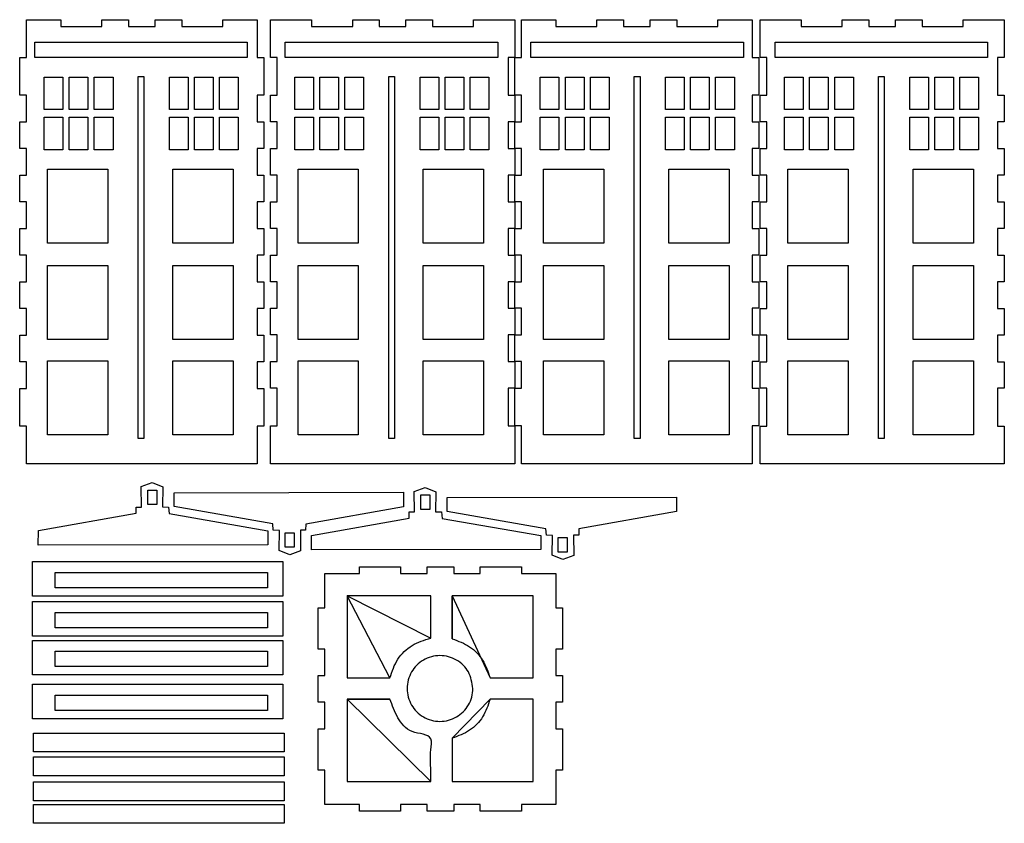
# Model space of a CAD drawing. Extents: x 9 to 1267, y 126 to 1152.
import ezdxf

# ---------------------------------------------------------------- set-up
doc = ezdxf.new("R2010")
doc.units = 0
doc.layers.get('0').update_dxf_attribs({"linetype": 'CONTINUOUS'})

msp = doc.modelspace()

# ---------------------------------------------------------------- linework, layer by layer
at = {"color": 7}
for points in [[(61.826895, 1151.683699), (61.826895, 1143.179755), (114.267883, 1143.179755), (114.267883, 1151.683699), (148.283659, 1151.683699), (148.283659, 1143.179755), (182.299435, 1143.179755), (182.299435, 1151.683699), (216.315211, 1151.683699), (216.315211, 1143.179755), (268.756195, 1143.179755), (268.756195, 1151.683699), (312.693243, 1151.683699), (312.693243, 1103.494683), (321.197187, 1103.494683), (321.197187, 1055.305667), (312.693243, 1055.305667), (312.693243, 1021.289891), (321.197187, 1021.289891), (321.197187, 987.274115), (312.693243, 987.274115), (312.693243, 953.258339), (321.197187, 953.258339), (321.197187, 919.242563), (312.693243, 919.242563), (312.693243, 885.226787), (321.197187, 885.226787), (321.197187, 851.211011), (312.693243, 851.211011), (312.693243, 817.195235), (321.197187, 817.195235), (321.197187, 783.179459), (312.693243, 783.179459), (312.693243, 749.163683), (321.197187, 749.163683), (321.197187, 715.147907), (312.693243, 715.147907), (312.693243, 681.132131), (321.197187, 681.132131), (321.197187, 632.943115), (312.693243, 632.943115), (312.693243, 584.754099), (17.889851, 584.754099), (17.889851, 632.943115), (9.385907, 632.943115), (9.385907, 681.132131), (17.889851, 681.132131), (17.889851, 715.147907), (9.385907, 715.147907), (9.385907, 749.163683), (17.889851, 749.163683), (17.889851, 783.179459), (9.385907, 783.179459), (9.385907, 817.195235), (17.889851, 817.195235), (17.889851, 851.211011), (9.385907, 851.211011), (9.385907, 885.226787), (17.889851, 885.226787), (17.889851, 919.242563), (9.385907, 919.242563), (9.385907, 953.258339), (17.889851, 953.258339), (17.889851, 987.274115), (9.385907, 987.274115), (9.385907, 1021.289891), (17.889851, 1021.289891), (17.889851, 1055.305667), (9.385907, 1055.305667), (9.385907, 1103.494683), (17.889851, 1103.494683), (17.889851, 1151.683699), (61.826895, 1151.683699)], [(329.811295, 1151.858253), (382.252283, 1151.858253), (382.252283, 1143.354309), (434.693271, 1143.354309), (434.693271, 1151.858253), (468.709047, 1151.858253), (468.709047, 1143.354309), (502.724823, 1143.354309), (502.724823, 1151.858253), (536.740599, 1151.858253), (536.740599, 1143.354309), (589.181583, 1143.354309), (589.181583, 1151.858253), (641.622575, 1151.858253), (641.622575, 1103.669237), (633.118631, 1103.669237), (633.118631, 1055.480221), (641.622575, 1055.480221), (641.622575, 1021.464445), (633.118631, 1021.464445), (633.118631, 987.448669), (641.622575, 987.448669), (641.622575, 953.432893), (633.118631, 953.432893), (633.118631, 919.417117), (641.622575, 919.417117), (641.622575, 885.401341), (633.118631, 885.401341), (633.118631, 851.385565), (641.622575, 851.385565), (641.622575, 817.369789), (633.118631, 817.369789), (633.118631, 783.354013), (641.622575, 783.354013), (641.622575, 749.338237), (633.118631, 749.338237), (633.118631, 715.322461), (641.622575, 715.322461), (641.622575, 681.306685), (633.118631, 681.306685), (633.118631, 633.117669), (641.622575, 633.117669), (641.622575, 584.928653), (329.811295, 584.928653), (329.811295, 633.117669), (338.315239, 633.117669), (338.315239, 681.306685), (329.811295, 681.306685), (329.811295, 715.322461), (338.315239, 715.322461), (338.315239, 749.338237), (329.811295, 749.338237), (329.811295, 783.354013), (338.315239, 783.354013), (338.315239, 817.369789), (329.811295, 817.369789), (329.811295, 851.385565), (338.315239, 851.385565), (338.315239, 885.401341), (329.811295, 885.401341), (329.811295, 919.417117), (338.315239, 919.417117), (338.315239, 953.432893), (329.811295, 953.432893), (329.811295, 987.448669), (338.315239, 987.448669), (338.315239, 1021.464445), (329.811295, 1021.464445), (329.811295, 1055.480221), (338.315239, 1055.480221), (338.315239, 1103.669237), (329.811295, 1103.669237), (329.811295, 1151.858253)], [(650.126519, 1151.858253), (694.063563, 1151.858253), (694.063563, 1143.354309), (746.504551, 1143.354309), (746.504551, 1151.858253), (780.520327, 1151.858253), (780.520327, 1143.354309), (814.536103, 1143.354309), (814.536103, 1151.858253), (848.551879, 1151.858253), (848.551879, 1143.354309), (900.992863, 1143.354309), (900.992863, 1151.858253), (944.929911, 1151.858253), (944.929911, 1103.669237), (953.433855, 1103.669237), (953.433855, 1055.480221), (944.929911, 1055.480221), (944.929911, 1021.464445), (953.433855, 1021.464445), (953.433855, 987.448669), (944.929911, 987.448669), (944.929911, 953.432893), (953.433855, 953.432893), (953.433855, 919.417117), (944.929911, 919.417117), (944.929911, 885.401341), (953.433855, 885.401341), (953.433855, 851.385565), (944.929911, 851.385565), (944.929911, 817.369789), (953.433855, 817.369789), (953.433855, 783.354013), (944.929911, 783.354013), (944.929911, 749.338237), (953.433855, 749.338237), (953.433855, 715.322461), (944.929911, 715.322461), (944.929911, 681.306685), (953.433855, 681.306685), (953.433855, 633.117669), (944.929911, 633.117669), (944.929911, 584.928653), (650.126519, 584.928653), (650.126519, 633.117669), (641.622575, 633.117669), (641.622575, 681.306685), (650.126519, 681.306685), (650.126519, 715.322461), (641.622575, 715.322461), (641.622575, 749.338237), (650.126519, 749.338237), (650.126519, 783.354013), (641.622575, 783.354013), (641.622575, 817.369789), (650.126519, 817.369789), (650.126519, 851.385565), (641.622575, 851.385565), (641.622575, 885.401341), (650.126519, 885.401341), (650.126519, 919.417117), (641.622575, 919.417117), (641.622575, 953.432893), (650.126519, 953.432893), (650.126519, 987.448669), (641.622575, 987.448669), (641.622575, 1021.464445), (650.126519, 1021.464445), (650.126519, 1055.480221), (641.622575, 1055.480221), (641.622575, 1103.669237), (650.126519, 1103.669237), (650.126519, 1151.858253)], [(1007.620748, 1151.743593), (1007.620748, 1143.239649), (1060.061736, 1143.239649), (1060.061736, 1151.743593), (1094.077512, 1151.743593), (1094.077512, 1143.239649), (1128.093288, 1143.239649), (1128.093288, 1151.743593), (1162.109064, 1151.743593), (1162.109064, 1143.239649), (1214.550048, 1143.239649), (1214.550048, 1151.743593), (1266.99104, 1151.743593), (1266.99104, 1103.554577), (1258.487096, 1103.554577), (1258.487096, 1055.365561), (1266.99104, 1055.365561), (1266.99104, 1021.349785), (1258.487096, 1021.349785), (1258.487096, 987.334009), (1266.99104, 987.334009), (1266.99104, 953.318233), (1258.487096, 953.318233), (1258.487096, 919.302457), (1266.99104, 919.302457), (1266.99104, 885.286681), (1258.487096, 885.286681), (1258.487096, 851.270905), (1266.99104, 851.270905), (1266.99104, 817.255129), (1258.487096, 817.255129), (1258.487096, 783.239353), (1266.99104, 783.239353), (1266.99104, 749.223577), (1258.487096, 749.223577), (1258.487096, 715.207801), (1266.99104, 715.207801), (1266.99104, 681.192025), (1258.487096, 681.192025), (1258.487096, 633.003009), (1266.99104, 633.003009), (1266.99104, 584.813993), (955.17976, 584.813993), (955.17976, 633.003009), (963.683704, 633.003009), (963.683704, 681.192025), (955.17976, 681.192025), (955.17976, 715.207801), (963.683704, 715.207801), (963.683704, 749.223577), (955.17976, 749.223577), (955.17976, 783.239353), (963.683704, 783.239353), (963.683704, 817.255129), (955.17976, 817.255129), (955.17976, 851.270905), (963.683704, 851.270905), (963.683704, 885.286681), (955.17976, 885.286681), (955.17976, 919.302457), (963.683704, 919.302457), (963.683704, 953.318233), (955.17976, 953.318233), (955.17976, 987.334009), (963.683704, 987.334009), (963.683704, 1021.349785), (955.17976, 1021.349785), (955.17976, 1055.365561), (963.683704, 1055.365561), (963.683704, 1103.554577), (955.17976, 1103.554577), (955.17976, 1151.743593), (1007.620748, 1151.743593)], [(28.675821, 1122.968491), (300.121621, 1122.968491), (300.121621, 1103.41352), (28.675821, 1103.41352), (28.675821, 1122.968491)], [(348.675901, 1122.968491), (620.121701, 1122.968491), (620.121701, 1103.41352), (348.675901, 1103.41352), (348.675901, 1122.968491)], [(662.275901, 1122.968491), (933.721701, 1122.968491), (933.721701, 1103.41352), (662.275901, 1103.41352), (662.275901, 1122.968491)], [(974.275901, 1122.968491), (1245.721701, 1122.968491), (1245.721701, 1103.41352), (974.275901, 1103.41352), (974.275901, 1122.968491)], [(40.717624, 1078.671332), (64.595996, 1078.671332), (64.595996, 1037.052356), (40.717624, 1037.052356), (40.717624, 1078.671332)], [(72.717621, 1078.671332), (96.595993, 1078.671332), (96.595993, 1037.052356), (72.717621, 1037.052356), (72.717621, 1078.671332)], [(104.717624, 1078.671332), (128.595996, 1078.671332), (128.595996, 1037.052356), (104.717624, 1037.052356), (104.717624, 1078.671332)], [(160.743504, 1079.2813), (168.117484, 1079.2813), (168.117484, 617.255228), (160.743504, 617.255228), (160.743504, 1079.2813)], [(200.717624, 1078.671332), (224.595996, 1078.671332), (224.595996, 1037.052356), (200.717624, 1037.052356), (200.717624, 1078.671332)], [(232.717624, 1078.671332), (256.595996, 1078.671332), (256.595996, 1037.052356), (232.717624, 1037.052356), (232.717624, 1078.671332)], [(264.717624, 1078.671332), (288.595996, 1078.671332), (288.595996, 1037.052356), (264.717624, 1037.052356), (264.717624, 1078.671332)], [(360.717704, 1078.671332), (384.596076, 1078.671332), (384.596076, 1037.052356), (360.717704, 1037.052356), (360.717704, 1078.671332)], [(392.717701, 1078.671332), (416.596073, 1078.671332), (416.596073, 1037.052356), (392.717701, 1037.052356), (392.717701, 1078.671332)], [(424.717704, 1078.671332), (448.596076, 1078.671332), (448.596076, 1037.052356), (424.717704, 1037.052356), (424.717704, 1078.671332)], [(480.743584, 1079.2813), (488.117564, 1079.2813), (488.117564, 617.255228), (480.743584, 617.255228), (480.743584, 1079.2813)], [(520.717704, 1078.671332), (544.596076, 1078.671332), (544.596076, 1037.052356), (520.717704, 1037.052356), (520.717704, 1078.671332)], [(552.717704, 1078.671332), (576.596076, 1078.671332), (576.596076, 1037.052356), (552.717704, 1037.052356), (552.717704, 1078.671332)], [(584.717704, 1078.671332), (608.596076, 1078.671332), (608.596076, 1037.052356), (584.717704, 1037.052356), (584.717704, 1078.671332)], [(674.317704, 1078.671332), (698.196076, 1078.671332), (698.196076, 1037.052356), (674.317704, 1037.052356), (674.317704, 1078.671332)], [(706.317701, 1078.671332), (730.196073, 1078.671332), (730.196073, 1037.052356), (706.317701, 1037.052356), (706.317701, 1078.671332)], [(738.317704, 1078.671332), (762.196076, 1078.671332), (762.196076, 1037.052356), (738.317704, 1037.052356), (738.317704, 1078.671332)], [(794.343584, 1079.2813), (801.717564, 1079.2813), (801.717564, 617.255228), (794.343584, 617.255228), (794.343584, 1079.2813)], [(834.317704, 1078.671332), (858.196076, 1078.671332), (858.196076, 1037.052356), (834.317704, 1037.052356), (834.317704, 1078.671332)], [(866.317704, 1078.671332), (890.196076, 1078.671332), (890.196076, 1037.052356), (866.317704, 1037.052356), (866.317704, 1078.671332)], [(898.317704, 1078.671332), (922.196076, 1078.671332), (922.196076, 1037.052356), (898.317704, 1037.052356), (898.317704, 1078.671332)], [(986.317704, 1078.671332), (1010.196076, 1078.671332), (1010.196076, 1037.052356), (986.317704, 1037.052356), (986.317704, 1078.671332)], [(1018.317701, 1078.671332), (1042.196073, 1078.671332), (1042.196073, 1037.052356), (1018.317701, 1037.052356), (1018.317701, 1078.671332)], [(1050.317704, 1078.671332), (1074.196076, 1078.671332), (1074.196076, 1037.052356), (1050.317704, 1037.052356), (1050.317704, 1078.671332)], [(1106.343584, 1079.2813), (1113.717564, 1079.2813), (1113.717564, 617.255228), (1106.343584, 617.255228), (1106.343584, 1079.2813)], [(1146.317704, 1078.671332), (1170.196076, 1078.671332), (1170.196076, 1037.052356), (1146.317704, 1037.052356), (1146.317704, 1078.671332)], [(1178.317704, 1078.671332), (1202.196076, 1078.671332), (1202.196076, 1037.052356), (1178.317704, 1037.052356), (1178.317704, 1078.671332)], [(1210.317704, 1078.671332), (1234.196076, 1078.671332), (1234.196076, 1037.052356), (1210.317704, 1037.052356), (1210.317704, 1078.671332)], [(40.717624, 1027.471332), (64.595996, 1027.471332), (64.595996, 985.852356), (40.717624, 985.852356), (40.717624, 1027.471332)], [(72.717621, 1027.471332), (96.595993, 1027.471332), (96.595993, 985.852356), (72.717621, 985.852356), (72.717621, 1027.471332)], [(104.717624, 1027.471332), (128.595996, 1027.471332), (128.595996, 985.852356), (104.717624, 985.852356), (104.717624, 1027.471332)], [(200.717624, 1027.471332), (224.595996, 1027.471332), (224.595996, 985.852356), (200.717624, 985.852356), (200.717624, 1027.471332)], [(232.717624, 1027.471332), (256.595996, 1027.471332), (256.595996, 985.852356), (232.717624, 985.852356), (232.717624, 1027.471332)], [(264.717624, 1027.471332), (288.595996, 1027.471332), (288.595996, 985.852356), (264.717624, 985.852356), (264.717624, 1027.471332)], [(360.717704, 1027.471332), (384.596076, 1027.471332), (384.596076, 985.852356), (360.717704, 985.852356), (360.717704, 1027.471332)], [(392.717701, 1027.471332), (416.596073, 1027.471332), (416.596073, 985.852356), (392.717701, 985.852356), (392.717701, 1027.471332)], [(424.717704, 1027.471332), (448.596076, 1027.471332), (448.596076, 985.852356), (424.717704, 985.852356), (424.717704, 1027.471332)], [(520.717704, 1027.471332), (544.596076, 1027.471332), (544.596076, 985.852356), (520.717704, 985.852356), (520.717704, 1027.471332)], [(552.717704, 1027.471332), (576.596076, 1027.471332), (576.596076, 985.852356), (552.717704, 985.852356), (552.717704, 1027.471332)], [(584.717704, 1027.471332), (608.596076, 1027.471332), (608.596076, 985.852356), (584.717704, 985.852356), (584.717704, 1027.471332)], [(674.317704, 1027.471332), (698.196076, 1027.471332), (698.196076, 985.852356), (674.317704, 985.852356), (674.317704, 1027.471332)], [(706.317701, 1027.471332), (730.196073, 1027.471332), (730.196073, 985.852356), (706.317701, 985.852356), (706.317701, 1027.471332)], [(738.317704, 1027.471332), (762.196076, 1027.471332), (762.196076, 985.852356), (738.317704, 985.852356), (738.317704, 1027.471332)], [(834.317704, 1027.471332), (858.196076, 1027.471332), (858.196076, 985.852356), (834.317704, 985.852356), (834.317704, 1027.471332)], [(866.317704, 1027.471332), (890.196076, 1027.471332), (890.196076, 985.852356), (866.317704, 985.852356), (866.317704, 1027.471332)], [(898.317704, 1027.471332), (922.196076, 1027.471332), (922.196076, 985.852356), (898.317704, 985.852356), (898.317704, 1027.471332)], [(986.317704, 1027.471332), (1010.196076, 1027.471332), (1010.196076, 985.852356), (986.317704, 985.852356), (986.317704, 1027.471332)], [(1018.317701, 1027.471332), (1042.196073, 1027.471332), (1042.196073, 985.852356), (1018.317701, 985.852356), (1018.317701, 1027.471332)], [(1050.317704, 1027.471332), (1074.196076, 1027.471332), (1074.196076, 985.852356), (1050.317704, 985.852356), (1050.317704, 1027.471332)], [(1146.317704, 1027.471332), (1170.196076, 1027.471332), (1170.196076, 985.852356), (1146.317704, 985.852356), (1146.317704, 1027.471332)], [(1178.317704, 1027.471332), (1202.196076, 1027.471332), (1202.196076, 985.852356), (1178.317704, 985.852356), (1178.317704, 1027.471332)], [(1210.317704, 1027.471332), (1234.196076, 1027.471332), (1234.196076, 985.852356), (1210.317704, 985.852356), (1210.317704, 1027.471332)], [(44.881247, 961.131876), (121.838199, 961.131876), (121.838199, 866.586836), (44.881247, 866.586836), (44.881247, 961.131876)], [(204.881248, 961.131876), (281.8382, 961.131876), (281.8382, 866.586836), (204.881248, 866.586836), (204.881248, 961.131876)], [(364.881327, 961.131876), (441.838279, 961.131876), (441.838279, 866.586836), (364.881327, 866.586836), (364.881327, 961.131876)], [(524.881328, 961.131876), (601.83828, 961.131876), (601.83828, 866.586836), (524.881328, 866.586836), (524.881328, 961.131876)], [(678.481327, 961.131876), (755.438279, 961.131876), (755.438279, 866.586836), (678.481327, 866.586836), (678.481327, 961.131876)], [(838.481328, 961.131876), (915.43828, 961.131876), (915.43828, 866.586836), (838.481328, 866.586836), (838.481328, 961.131876)], [(990.481327, 961.131876), (1067.438279, 961.131876), (1067.438279, 866.586836), (990.481327, 866.586836), (990.481327, 961.131876)], [(1150.481328, 961.131876), (1227.43828, 961.131876), (1227.43828, 866.586836), (1150.481328, 866.586836), (1150.481328, 961.131876)], [(44.881247, 837.931876), (121.838199, 837.931876), (121.838199, 743.386836), (44.881247, 743.386836), (44.881247, 837.931876)], [(204.881248, 837.931876), (281.8382, 837.931876), (281.8382, 743.386836), (204.881248, 743.386836), (204.881248, 837.931876)], [(364.881327, 837.931876), (441.838279, 837.931876), (441.838279, 743.386836), (364.881327, 743.386836), (364.881327, 837.931876)], [(524.881328, 837.931876), (601.83828, 837.931876), (601.83828, 743.386836), (524.881328, 743.386836), (524.881328, 837.931876)], [(678.481327, 837.931876), (755.438279, 837.931876), (755.438279, 743.386836), (678.481327, 743.386836), (678.481327, 837.931876)], [(838.481328, 837.931876), (915.43828, 837.931876), (915.43828, 743.386836), (838.481328, 743.386836), (838.481328, 837.931876)], [(990.481327, 837.931876), (1067.438279, 837.931876), (1067.438279, 743.386836), (990.481327, 743.386836), (990.481327, 837.931876)], [(1150.481328, 837.931876), (1227.43828, 837.931876), (1227.43828, 743.386836), (1150.481328, 743.386836), (1150.481328, 837.931876)], [(44.881247, 716.3319), (121.838199, 716.3319), (121.838199, 621.78686), (44.881247, 621.78686), (44.881247, 716.3319)], [(204.881248, 716.3319), (281.8382, 716.3319), (281.8382, 621.78686), (204.881248, 621.78686), (204.881248, 716.3319)], [(364.881327, 716.3319), (441.838279, 716.3319), (441.838279, 621.78686), (364.881327, 621.78686), (364.881327, 716.3319)], [(524.881328, 716.3319), (601.83828, 716.3319), (601.83828, 621.78686), (524.881328, 621.78686), (524.881328, 716.3319)], [(678.481327, 716.3319), (755.438279, 716.3319), (755.438279, 621.78686), (678.481327, 621.78686), (678.481327, 716.3319)], [(838.481328, 716.3319), (915.43828, 716.3319), (915.43828, 621.78686), (838.481328, 621.78686), (838.481328, 716.3319)], [(990.481327, 716.3319), (1067.438279, 716.3319), (1067.438279, 621.78686), (990.481327, 621.78686), (990.481327, 716.3319)], [(1150.481328, 716.3319), (1227.43828, 716.3319), (1227.43828, 621.78686), (1150.481328, 621.78686), (1150.481328, 716.3319)], [(25.604872, 460.19345), (345.519688, 460.19345), (345.519688, 416.010729), (25.604872, 416.010729), (25.604872, 460.19345)], [(529.676711, 444.717708), (529.676711, 453.221652), (563.692487, 453.221652), (563.692487, 444.717708), (597.708263, 444.717708), (597.708263, 453.221652), (650.149247, 453.221652), (650.149247, 444.717708), (694.086295, 444.717708), (694.086295, 400.780664), (702.590239, 400.780664), (702.590239, 348.339676), (694.086295, 348.339676), (694.086295, 314.3239), (702.590239, 314.3239), (702.590239, 280.308124), (694.086295, 280.308124), (694.086295, 246.292348), (702.590239, 246.292348), (702.590239, 193.851364), (694.086295, 193.851364), (694.086295, 149.914316), (650.149247, 149.914316), (650.149247, 141.410372), (597.708263, 141.410372), (597.708263, 149.914316), (563.692487, 149.914316), (563.692487, 141.410372), (529.676711, 141.410372), (529.676711, 149.914316), (495.660935, 149.914316), (495.660935, 141.410372), (443.219947, 141.410372), (443.219947, 149.914316), (399.282903, 149.914316), (399.282903, 193.851364), (390.778959, 193.851364), (390.778959, 246.292348), (399.282903, 246.292348), (399.282903, 280.308124), (390.778959, 280.308124), (390.778959, 314.3239), (399.282903, 314.3239), (399.282903, 348.339676), (390.778959, 348.339676), (390.778959, 400.780664), (399.282903, 400.780664), (399.282903, 444.717708), (443.219947, 444.717708), (443.219947, 453.221652), (495.660935, 453.221652), (495.660935, 444.717708), (529.676711, 444.717708)], [(54.552776, 446.212667), (325.998576, 446.212667), (325.998576, 426.657696), (54.552776, 426.657696), (54.552776, 446.212667)], [(427.764183, 416.357884), (427.764183, 311.531324), (482.221999, 311.531324)], [(534.518871, 362.281324), (534.518871, 416.357884), (427.764183, 416.357884), (427.764183, 416.357884)], [(561.839191, 416.357884), (561.839191, 361.379764)], [(610.129815, 311.531324), (665.195439, 311.531324), (665.195439, 416.357884), (561.839191, 416.357884), (561.839191, 416.357884)], [(25.604872, 408.993402), (345.519688, 408.993402), (345.519688, 364.810681), (25.604872, 364.810681), (25.604872, 408.993402)], [(54.552776, 395.012619), (325.998576, 395.012619), (325.998576, 375.457648), (54.552776, 375.457648), (54.552776, 395.012619)], [(25.604872, 359.393338), (345.519688, 359.393338), (345.519688, 315.210617), (25.604872, 315.210617), (25.604872, 359.393338)], [(54.552776, 345.412555), (325.998576, 345.412555), (325.998576, 325.857584), (54.552776, 325.857584), (54.552776, 345.412555)], [(25.604872, 303.393354), (345.519688, 303.393354), (345.519688, 259.210633), (25.604872, 259.210633), (25.604872, 303.393354)], [(54.552776, 289.412571), (325.998576, 289.412571), (325.998576, 269.8576), (54.552776, 269.8576), (54.552776, 289.412571)], [(588.170783, 297.918044), (588.170783, 297.918044)], [(427.764183, 284.209452), (427.764183, 179.382885), (534.518871, 179.382885)], [(482.293871, 284.209452), (427.764183, 284.209452), (427.764183, 284.209452)], [(561.839191, 234.44382), (561.839191, 179.382885), (665.195439, 179.382885), (665.195439, 284.209452), (610.156375, 284.209452), (610.156375, 284.209452)], [(27.037506, 240.977388), (346.989946, 240.977388), (346.989946, 217.010381), (27.037506, 217.010381), (27.037506, 240.977388)], [(27.037506, 210.577388), (346.989946, 210.577388), (346.989946, 186.610381), (27.037506, 186.610381), (27.037506, 210.577388)], [(27.037506, 178.577388), (346.989946, 178.577388), (346.989946, 154.610381), (27.037506, 154.610381), (27.037506, 178.577388)], [(27.037506, 149.777388), (346.989946, 149.777388), (346.989946, 125.810381), (27.037506, 125.810381), (27.037506, 149.777388)]]:
    msp.add_lwpolyline(points, close=True, dxfattribs=at)
at = {"color": 5}
for points in [[(33.18148, 481.019631), (33.21036, 499.545523), (157.9872, 521.673489), (158.248608, 529.609865), (164.93372, 529.572689), (164.635128, 555.753081), (178.528128, 560.851138), (192.011032, 555.323198), (191.58116, 529.81551), (199.554704, 529.572689), (200.096104, 521.374905), (326.32988, 499.339873), (326.145344, 481.56543), (33.18148, 481.019631)], [(381.958416, 474.828327), (381.987296, 493.354219), (506.764136, 515.482185), (507.025544, 523.418561), (513.710656, 523.381385), (513.412064, 549.561777), (527.305064, 554.659834), (540.787968, 549.131894), (540.358096, 523.624206), (548.33164, 523.381385), (548.87304, 515.183601), (675.106816, 493.148569), (674.92228, 475.374126), (381.958416, 474.828327)], [(172.892672, 551.263799), (184.39464, 551.263799), (184.39464, 532.703805), (172.892672, 532.703805), (172.892672, 551.263799)], [(499.686448, 548.468513), (499.657568, 529.942621), (374.880728, 507.814654), (374.61932, 499.878278), (367.934208, 499.915454), (368.2328, 473.735063), (354.3398, 468.637005), (340.856896, 474.164945), (341.286768, 499.672633), (333.313224, 499.915454), (332.771824, 508.113239), (206.538048, 530.14827), (206.722584, 547.922713), (499.686448, 548.468513)], [(521.669608, 545.072495), (533.171576, 545.072495), (533.171576, 526.512501), (521.669608, 526.512501), (521.669608, 545.072495)], [(848.463384, 542.277209), (848.434504, 523.751317), (723.657664, 501.62335), (723.396256, 493.686974), (716.711144, 493.72415), (717.009736, 467.543759), (703.116736, 462.445701), (689.633832, 467.973641), (690.063704, 493.481329), (682.09016, 493.72415), (681.54876, 501.921935), (555.314984, 523.956966), (555.49952, 541.731409), (848.463384, 542.277209)], [(359.975256, 478.224345), (348.473288, 478.224345), (348.473288, 496.784339), (359.975256, 496.784339), (359.975256, 478.224345)], [(708.752192, 472.033041), (697.250224, 472.033041), (697.250224, 490.593035), (708.752192, 490.593035), (708.752192, 472.033041)]]:
    msp.add_lwpolyline(points, close=True, dxfattribs=at)
at = {"color": 7}
for points, knots in [([(482.221999, 311.531324), (485.007127, 319.734676), (490.527559, 335.994632), (509.817286, 354.713793), (526.235616, 359.743682), (534.518871, 362.281324)], [0, 0, 0, 0, 25.750472, 51.040296, 76.79077, 76.79077, 76.79077, 76.79077]), ([(561.839191, 361.379764), (569.52458, 358.543646), (584.771134, 352.917253), (602.399409, 334.720305), (607.539055, 319.302856), (610.129815, 311.531324)], [0, 0, 0, 0, 24.375279, 48.356567, 72.731843, 72.731843, 72.731843, 72.731843]), ([(588.170783, 297.918044), (587.891, 294.245412), (587.333749, 286.930542), (582.930259, 276.693618), (576.230168, 267.898852), (567.424983, 261.154173), (557.185115, 256.917736), (542.564364, 254.964556), (524.207156, 259.887726), (508.182622, 275.943754), (502.228709, 297.917608), (508.180407, 319.894042), (524.215832, 335.942475), (546.240316, 341.888997), (568.035896, 335.942507), (584.744464, 319.893933), (587.017273, 305.316485), (588.170783, 297.918044)], [0, 0, 0, 0, 10.98643, 21.881944, 32.868374, 43.854804, 54.750318, 65.736748, 87.680621, 108.973645, 130.917517, 152.861387, 174.154409, 196.098279, 218.042152, 239.335176, 261.279049, 261.279049, 261.279049, 261.279049]), ([(534.518871, 179.382885), (534.576694, 184.109021), (534.741902, 197.612265), (533.05324, 214.446957), (538.147578, 240.111424), (507.491656, 239.407827), (491.222935, 260.252196), (485.28801, 276.175985), (482.293871, 284.209452)], [0, 0, 0, 0, 14.051851, 40.148147, 54.199998, 79.895433, 105.133009, 130.828441, 130.828441, 130.828441, 130.828441]), ([(610.156375, 284.209452), (607.556468, 276.446772), (602.398625, 261.046732), (584.762735, 242.882155), (569.521714, 237.271816), (561.839191, 234.44382)], [0, 0, 0, 0, 24.359207, 48.325167, 72.684376, 72.684376, 72.684376, 72.684376])]:
    msp.add_open_spline(points, degree=3, knots=knots, dxfattribs=at)

doc.saveas('drawing.dxf')
